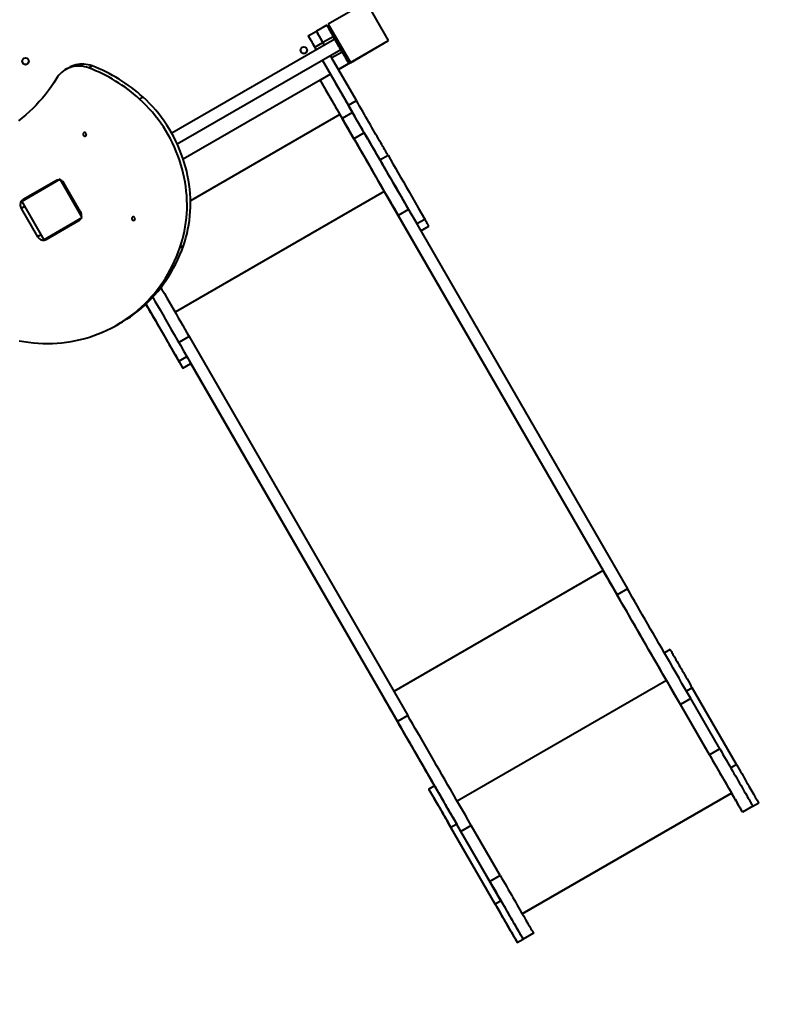
# Model space of a CAD drawing. Units: inches. Extents: x -4381 to 16670, y -3823 to 10176.
# Drawn here: x 4982 to 6693, y 1117 to 3341 of the extents above; entities that cross this region are included whole.
import ezdxf

# ---------------------------------------------------------------- set-up
doc = ezdxf.new("R2010")
doc.units = ezdxf.units.IN
doc.header["$MEASUREMENT"] = 0
doc.styles.add('style1', font='arialbd.ttf', dxfattribs={"width": 0.8})
doc.dimstyles.new('1-50', dxfattribs={"dimtxt": 800, "dimasz": 200, "dimexe": 100, "dimexo": 0, "dimgap": 200, "dimtad": 1, "dimtxsty": 'style1', "dimcen": 300, "dimclrd": 7, "dimclre": 7, "dimclrt": 7, "dimadec": 1, "dimazin": 2, "dimtfac": 1, "dimtmove": 0, "dimatfit": 2, "dimfxl": 0, "dimlwd": 25, "dimlwe": 18, "dimarcsym": 0})

# ---------------------------------------------------------------- blocks, each defined once
blk = doc.blocks.new('*D8')
at = {"color": 7, "linetype": 'Continuous', "lineweight": 18, "transparency": 16777216}
for p, q in [((7306.4, 8109.1), (-1807.5, 8109.1)), ((2603.7, 24.8), (-1807.5, 24.8))]:
    blk.add_line(p, q, dxfattribs=at)
at = {"color": 7, "linetype": 'Continuous', "lineweight": 25, "transparency": 16777216}
blk.add_line((-1707.5, 224.8), (-1707.5, 7909.1), dxfattribs=at)
at = {"color": 7, "linetype": 'Continuous', "transparency": 16777216}
for points in [[(-1740.8, 7909.1), (-1674.2, 7909.1), (-1707.5, 8109.1)], [(-1740.8, 224.8), (-1674.2, 224.8), (-1707.5, 24.8)]]:
    blk.add_solid(points, dxfattribs=at)
at = {"layer": 'Defpoints', "color": 0, "linetype": 'Continuous', "transparency": 16777216}
for p in [(-1707.5, 8109.1), (7306.4, 8109.1), (2603.7, 24.8)]:
    blk.add_point(p, dxfattribs=at)
at = {"color": 7, "linetype": 'Continuous', "lineweight": 40, "transparency": 16777216, "insert": (-2316.2, 4066.9), "char_height": 800, "attachment_point": 5, "rotation": 90, "style": 'style1'}
blk.add_mtext('8100', dxfattribs=at)
blk = doc.blocks.new('*D10')
at = {"color": 7, "lineweight": 18, "transparency": 16777216}
for p, q in [((7362.2, 10175.7), (-3347.7, 10175.7)), ((2556.5, -1944.2), (-3347.7, -1944.2))]:
    blk.add_line(p, q, dxfattribs=at)
at = {"color": 7, "lineweight": 25, "transparency": 16777216}
blk.add_line((-3247.7, 9975.7), (-3247.7, -1744.2), dxfattribs=at)
at = {"color": 7, "transparency": 16777216}
for points in [[(-3281.1, 9975.7), (-3214.4, 9975.7), (-3247.7, 10175.7)], [(-3281.1, -1744.2), (-3214.4, -1744.2), (-3247.7, -1944.2)]]:
    blk.add_solid(points, dxfattribs=at)
at = {"layer": 'Defpoints', "color": 0, "transparency": 16777216}
for p in [(7362.2, 10175.7), (-3247.7, -1944.2), (2556.5, -1944.2)]:
    blk.add_point(p, dxfattribs=at)
at = {"color": 7, "transparency": 16777216, "insert": (-3856.2, 4205.9), "char_height": 800, "attachment_point": 5, "rotation": 90, "style": 'style1'}
blk.add_mtext('12100', dxfattribs=at)
blk = doc.blocks.new('*D11')
at = {"color": 7, "lineweight": 18, "transparency": 16777216}
for p, q in [((9747.9, 8375.7), (9747.9, -3822.8)), ((-1239.3, 2255.1), (-1239.3, -3822.8))]:
    blk.add_line(p, q, dxfattribs=at)
at = {"color": 7, "lineweight": 25, "transparency": 16777216}
blk.add_line((-1039.3, -3722.8), (9547.9, -3722.8), dxfattribs=at)
at = {"color": 7, "transparency": 16777216}
for points in [[(-1039.3, -3689.5), (-1039.3, -3756.1), (-1239.3, -3722.8)], [(9547.9, -3689.5), (9547.9, -3756.1), (9747.9, -3722.8)]]:
    blk.add_solid(points, dxfattribs=at)
at = {"layer": 'Defpoints', "color": 0, "transparency": 16777216}
for p in [(9747.9, 8375.7), (-1239.3, 2255.1), (9747.9, -3722.8)]:
    blk.add_point(p, dxfattribs=at)
at = {"color": 7, "transparency": 16777216, "insert": (3110.4, -3114.3), "char_height": 800, "attachment_point": 5, "style": 'style1'}
blk.add_mtext('11000', dxfattribs=at)
blk = doc.blocks.new('*D13')
at = {"color": 7, "linetype": 'Continuous', "lineweight": 18, "transparency": 16777216}
for p, q in [((7834.9, 7805), (7834.9, -1756.1)), ((302.6, 3252.5), (302.6, -1756.1))]:
    blk.add_line(p, q, dxfattribs=at)
at = {"color": 7, "linetype": 'Continuous', "lineweight": 25, "transparency": 16777216}
blk.add_line((502.6, -1656.1), (7634.9, -1656.1), dxfattribs=at)
at = {"color": 7, "linetype": 'Continuous', "transparency": 16777216}
for points in [[(502.6, -1622.8), (502.6, -1689.5), (302.6, -1656.1)], [(7634.9, -1622.8), (7634.9, -1689.5), (7834.9, -1656.1)]]:
    blk.add_solid(points, dxfattribs=at)
at = {"layer": 'Defpoints', "color": 0, "linetype": 'Continuous', "transparency": 16777216}
for p in [(7834.9, 7805), (302.6, 3252.5), (7834.9, -1656.1)]:
    blk.add_point(p, dxfattribs=at)
at = {"color": 7, "linetype": 'Continuous', "lineweight": 40, "transparency": 16777216, "insert": (3104.2, -1047.7), "char_height": 800, "attachment_point": 5, "style": 'style1'}
blk.add_mtext('7600', dxfattribs=at)

msp = doc.modelspace()

# ---------------------------------------------------------------- linework, layer by layer
at = {"color": 7, "linetype": 'Continuous', "lineweight": 40}
for p, q in [((5766.372, 3381.091), (5679.769, 3331.091)), ((5816.372, 3294.488), (5766.372, 3381.091)), ((5634.742, 3305.066), (5652.929, 3315.566)), ((5652.928, 3315.567), (5652.927, 3315.564)), ((5676.311, 3329.067), (5652.928, 3315.567)), ((5679.769, 3331.091), (5729.769, 3244.488)), ((5679.769, 3331.091), (5679.77, 3331.033)), ((5694.555, 3297.475), (5326.18, 3084.793)), ((5634.742, 3305.066), (5634.737, 3305.035)), ((5691.31, 3303.09), (5667.927, 3289.59)), ((5691.305, 3303.107), (5694.769, 3305.107)), ((5691.305, 3303.107), (5691.305, 3303.101)), ((5694.553, 3297.473), (5691.31, 3303.09)), ((5729.769, 3244.488), (5816.372, 3294.488)), ((5729.772, 3244.359), (5816.374, 3294.359)), ((5816.372, 3294.488), (5816.374, 3294.359)), ((5338.488, 3060.722), (5708.055, 3274.092)), ((5617.088, 3272.46), (5617.088, 3272.46)), ((5632.085, 3272.769), (5632.085, 3272.769)), ((5649.742, 3279.087), (5667.929, 3289.587)), ((5652.983, 3273.473), (5649.742, 3279.087)), ((5671.17, 3283.973), (5667.927, 3289.59)), ((5711.315, 3268.441), (5708.053, 3274.09)), ((5711.305, 3268.466), (5714.769, 3270.466)), ((5711.305, 3268.46), (5714.769, 3270.46)), ((5714.769, 3270.46), (5714.769, 3270.466)), ((5725.318, 3148.187), (5666.484, 3250.09)), ((5687.932, 3254.941), (5684.67, 3260.59)), ((5711.315, 3268.441), (5687.932, 3254.941)), ((5687.932, 3254.941), (5688.117, 3254.621)), ((5743.504, 3158.687), (5688.117, 3254.621)), ((5711.305, 3268.46), (5711.305, 3268.466)), ((5003.209, 3248.015), (5003.209, 3248.015)), ((5086.214, 3228.967), (5093.904, 3233.406)), ((5145.989, 3237.039), (5138.299, 3232.6)), ((5726.314, 3242.459), (5702.932, 3228.96)), ((5726.299, 3242.444), (5702.935, 3228.955)), ((5729.769, 3244.433), (5702.941, 3228.944)), ((5706.388, 3230.929), (5702.943, 3228.941)), ((5702.946, 3228.936), (5729.77, 3244.423)), ((5706.388, 3230.929), (5706.386, 3230.933)), ((5706.388, 3230.926), (5706.387, 3230.926)), ((5706.388, 3230.929), (5729.77, 3244.429)), ((5729.77, 3244.426), (5706.388, 3230.926)), ((5706.388, 3230.926), (5706.388, 3230.929)), ((5706.388, 3230.926), (5706.388, 3230.929)), ((5729.77, 3244.426), (5711.12, 3233.658)), ((5726.299, 3242.444), (5726.314, 3242.459)), ((5729.744, 3244.407), (5729.772, 3244.359)), ((5729.77, 3244.429), (5729.768, 3244.433)), ((5729.769, 3244.488), (5729.772, 3244.359)), ((5729.77, 3244.426), (5729.77, 3244.429)), ((5729.77, 3244.423), (5729.77, 3244.426)), ((5661.354, 3204.934), (5352.065, 3026.366)), ((5661.355, 3204.931), (5352.066, 3026.363)), ((5684.737, 3218.438), (5661.354, 3204.938)), ((5661.354, 3204.938), (5661.354, 3204.931)), ((5663.854, 3200.601), (5706.246, 3127.175)), ((5261.139, 3166.37), (5253.449, 3161.93)), ((5725.318, 3148.187), (5743.504, 3158.687)), ((5706.246, 3127.175), (5368.289, 2932.056)), ((5734.737, 3131.843), (5711.354, 3118.343)), ((5737.736, 3072.647), (5711.354, 3118.343)), ((5761.119, 3086.147), (5734.737, 3131.843)), ((5761.119, 3086.147), (5737.736, 3072.647)), ((5796.692, 3024.555), (5814.879, 3035.055)), ((5073.554, 2980.961), (4986.952, 2930.961)), ((5063.744, 2977.607), (4990.033, 2935.05)), ((5123.554, 2894.359), (5073.554, 2980.961)), ((5120.016, 2907.327), (5083.016, 2971.413)), ((5806.519, 2953.494), (5333.676, 2680.498)), ((5806.519, 2953.494), (6301.154, 2096.713)), ((4993.452, 2919.703), (4985.762, 2915.263)), ((4985.762, 2915.263), (5022.762, 2851.177)), ((4986.952, 2930.961), (5036.952, 2844.359)), ((5036.952, 2844.359), (5123.554, 2894.359)), ((5861.392, 2912.465), (5838.009, 2898.965)), ((5838.009, 2898.965), (6332.644, 2042.184)), ((5861.392, 2912.465), (6356.027, 2055.684)), ((5042.033, 2844.983), (5115.744, 2887.54)), ((5879.76, 2880.649), (5897.947, 2891.149)), ((5889.192, 2864.311), (5907.377, 2874.811)), ((5030.452, 2855.617), (5022.762, 2851.177)), ((5352.266, 2830.231), (5344.575, 2825.791)), ((5267.637, 2698.877), (5272.714, 2690.083)), ((5271.578, 2692.045), (5271.581, 2692.047)), ((5210.324, 2656.37), (5202.633, 2651.93)), ((5291.692, 2657.207), (5291.694, 2657.208)), ((5365.159, 2625.965), (5341.778, 2612.466)), ((5365.159, 2625.965), (5859.794, 1769.184)), ((5341.958, 2570.149), (5360.145, 2580.649)), ((5351.389, 2553.811), (5369.575, 2564.311)), ((5360.145, 2580.649), (5836.411, 1755.684)), ((5803.776, 1812.197), (5369.569, 2564.307)), ((5369.569, 2564.307), (5804.921, 1810.213)), ((6301.154, 2096.713), (5828.311, 1823.717)), ((6356.027, 2055.684), (6332.644, 2042.184)), ((6452.729, 1918.171), (6439.745, 1910.675)), ((6444.401, 1848.596), (5971.557, 1575.6)), ((6444.401, 1848.596), (6591.356, 1594.063)), ((6502.728, 1831.576), (6489.741, 1824.078)), ((6602.729, 1658.371), (6502.728, 1831.576)), ((6499.273, 1807.568), (6475.891, 1794.068)), ((6564.738, 1694.179), (6499.273, 1807.568)), ((6541.355, 1680.679), (6475.891, 1794.068)), ((5859.794, 1769.184), (5836.411, 1755.684)), ((6564.738, 1694.179), (6541.355, 1680.679)), ((6602.729, 1658.371), (6589.741, 1650.873)), ((5920.123, 1610.671), (5907.133, 1603.171)), ((6591.356, 1594.063), (6118.51, 1321.065)), ((6591.356, 1594.062), (6118.511, 1321.065)), ((6118.511, 1321.064), (6591.356, 1594.061)), ((6639.738, 1564.265), (6616.355, 1550.765)), ((6639.737, 1564.264), (6639.737, 1564.264)), ((6639.738, 1564.261), (6652.729, 1571.761)), ((5970.123, 1524.076), (5957.133, 1516.576)), ((6057.132, 1343.371), (5957.133, 1516.576)), ((6057.133, 1343.357), (5957.133, 1516.562)), ((6070.123, 1350.871), (5970.123, 1524.076)), ((6003.041, 1521.068), (5979.658, 1507.568)), ((6068.505, 1407.68), (6003.041, 1521.068)), ((6045.123, 1394.179), (5979.658, 1507.568)), ((6068.505, 1407.68), (6045.123, 1394.179)), ((6070.123, 1350.871), (6057.132, 1343.371)), ((6143.506, 1277.765), (6120.123, 1264.265)), ((6107.133, 1256.761), (6120.123, 1264.261))]:
    msp.add_line(p, q, dxfattribs=at)
at = {"color": 7, "linetype": 'Continuous', "lineweight": 40, "flags": 128}
for points in [[(5652.928, 3315.567), (5653.046, 3315.363), (5653.347, 3314.841), (5653.829, 3314.008), (5654.484, 3312.874), (5655.304, 3311.452), (5656.281, 3309.761), (5657.401, 3307.821), (5658.651, 3305.656), (5660.016, 3303.293), (5661.478, 3300.761), (5663.019, 3298.091), (5664.621, 3295.316), (5666.264, 3292.471), (5667.927, 3289.59)], [(5667.929, 3289.587), (5666.249, 3292.496), (5664.591, 3295.368), (5662.975, 3298.168), (5661.421, 3300.859), (5659.949, 3303.409), (5658.577, 3305.785), (5657.322, 3307.957), (5656.202, 3309.899), (5655.228, 3311.584), (5654.414, 3312.994), (5653.771, 3314.108), (5653.305, 3314.915), (5653.023, 3315.402), (5652.929, 3315.566)], [(5676.311, 3329.067), (5676.429, 3328.863), (5676.73, 3328.341), (5677.211, 3327.508), (5677.866, 3326.374), (5678.687, 3324.952), (5679.664, 3323.261), (5680.784, 3321.321), (5682.034, 3319.156), (5683.398, 3316.793), (5684.86, 3314.261), (5686.402, 3311.591), (5688.004, 3308.816), (5689.646, 3305.971), (5691.31, 3303.09)], [(5634.737, 3305.035), (5634.831, 3304.871), (5635.113, 3304.383), (5635.579, 3303.576), (5636.223, 3302.461), (5637.036, 3301.052), (5638.01, 3299.366), (5639.131, 3297.424), (5640.385, 3295.252), (5641.757, 3292.875), (5643.229, 3290.325), (5644.783, 3287.633), (5646.399, 3284.834), (5648.057, 3281.961), (5649.737, 3279.052)], [(5649.742, 3279.087), (5648.063, 3281.996), (5646.404, 3284.868), (5644.788, 3287.668), (5643.234, 3290.359), (5641.762, 3292.909), (5640.39, 3295.285), (5639.136, 3297.457), (5638.015, 3299.399), (5637.042, 3301.084), (5636.228, 3302.494), (5635.584, 3303.608), (5635.118, 3304.415), (5634.837, 3304.902), (5634.742, 3305.066)], [(5711.305, 3268.466), (5711.212, 3268.627), (5710.934, 3269.108), (5710.477, 3269.9), (5709.849, 3270.988), (5709.062, 3272.351), (5708.131, 3273.965), (5707.072, 3275.799), (5705.906, 3277.819), (5704.654, 3279.987), (5703.34, 3282.264), (5701.987, 3284.606), (5700.623, 3286.97), (5699.27, 3289.311), (5697.956, 3291.588), (5696.704, 3293.756), (5695.538, 3295.776), (5694.479, 3297.609), (5693.548, 3299.223), (5692.761, 3300.586), (5692.133, 3301.673), (5691.676, 3302.465), (5691.398, 3302.945), (5691.305, 3303.107)], [(5691.305, 3303.101), (5691.398, 3302.939), (5691.676, 3302.458), (5692.133, 3301.666), (5692.761, 3300.579), (5693.548, 3299.215), (5694.48, 3297.601), (5694.554, 3297.474)], [(5708.055, 3274.092), (5707.963, 3274.251), (5707.689, 3274.726), (5707.242, 3275.501), (5706.632, 3276.558), (5705.877, 3277.866), (5704.997, 3279.389), (5704.017, 3281.088), (5702.962, 3282.914), (5701.863, 3284.819), (5700.748, 3286.75), (5699.648, 3288.654), (5698.594, 3290.48), (5697.613, 3292.179), (5696.733, 3293.702), (5695.978, 3295.01), (5695.369, 3296.066), (5694.921, 3296.841), (5694.647, 3297.315), (5694.555, 3297.475)], [(5714.769, 3270.466), (5714.676, 3270.627), (5714.398, 3271.108), (5713.941, 3271.9), (5713.313, 3272.988), (5712.526, 3274.351), (5711.595, 3275.965), (5710.536, 3277.799), (5709.37, 3279.819), (5708.118, 3281.987), (5706.804, 3284.264), (5705.452, 3286.606), (5704.087, 3288.97), (5702.735, 3291.311), (5701.42, 3293.588), (5700.169, 3295.756), (5699.002, 3297.776), (5697.944, 3299.609), (5697.012, 3301.223), (5696.225, 3302.586), (5695.597, 3303.673), (5695.14, 3304.465), (5694.862, 3304.945), (5694.769, 3305.107)], [(5703.305, 3282.322), (5703.216, 3282.476), (5702.958, 3282.924), (5702.552, 3283.626), (5702.036, 3284.521), (5701.455, 3285.528), (5700.86, 3286.557), (5700.305, 3287.518), (5699.839, 3288.326), (5699.503, 3288.907), (5699.327, 3289.212), (5699.327, 3289.211), (5699.503, 3288.907), (5699.839, 3288.325), (5700.305, 3287.518), (5700.86, 3286.557), (5701.455, 3285.527), (5702.036, 3284.52), (5702.552, 3283.626), (5702.958, 3282.924), (5703.216, 3282.476), (5703.305, 3282.322)], [(5708.054, 3274.091), (5708.131, 3273.957), (5709.062, 3272.344), (5709.849, 3270.981), (5710.477, 3269.893), (5710.934, 3269.102), (5711.212, 3268.621), (5711.305, 3268.46)], [(5711.315, 3268.441), (5712.994, 3265.532), (5714.653, 3262.659), (5716.269, 3259.86), (5717.823, 3257.168), (5719.295, 3254.618), (5720.667, 3252.242), (5721.921, 3250.069), (5723.042, 3248.128), (5724.015, 3246.442), (5724.829, 3245.032), (5725.472, 3243.917), (5725.938, 3243.111), (5726.22, 3242.623), (5726.314, 3242.459)], [(5138.299, 3232.6), (5133.73, 3234.125), (5129.096, 3235.308), (5124.421, 3236.145), (5119.73, 3236.629), (5115.046, 3236.759), (5110.394, 3236.535), (5105.799, 3235.956), (5101.283, 3235.027), (5096.871, 3233.751), (5092.585, 3232.137), (5088.448, 3230.191), (5084.48, 3227.925), (5080.703, 3225.349), (5077.137, 3222.478), (5073.799, 3219.325), (5070.707, 3215.909), (5067.877, 3212.245), (5065.324, 3208.354)], [(5145.989, 3237.039), (5141.42, 3238.564), (5136.786, 3239.748), (5132.112, 3240.584), (5127.42, 3241.069), (5122.736, 3241.199), (5118.085, 3240.974), (5113.489, 3240.396), (5108.973, 3239.467), (5104.561, 3238.191), (5100.275, 3236.577), (5096.138, 3234.631), (5093.904, 3233.406)], [(5706.388, 3230.926), (5705.566, 3230.452), (5704.98, 3230.113), (5704.685, 3229.943), (5704.708, 3229.956), (5705.047, 3230.152), (5705.67, 3230.512), (5706.52, 3231.002), (5707.518, 3231.578), (5708.572, 3232.187), (5709.584, 3232.771), (5710.46, 3233.277), (5711.12, 3233.658)], [(5065.324, 3208.354), (5059.564, 3199.133), (5053.529, 3190.121), (5047.222, 3181.328), (5040.652, 3172.759), (5033.822, 3164.424), (5026.739, 3156.329), (5019.409, 3148.483), (5011.84, 3140.891), (5004.038, 3133.561), (4996.009, 3126.499), (4987.761, 3119.712), (4979.302, 3113.205)], [(5661.354, 3204.938), (5661.445, 3204.78), (5661.719, 3204.307), (5662.173, 3203.521), (5662.807, 3202.423), (5663.618, 3201.019), (5664.603, 3199.313), (5665.759, 3197.311), (5667.081, 3195.021), (5668.565, 3192.452), (5670.205, 3189.612), (5671.995, 3186.512), (5673.928, 3183.163), (5675.999, 3179.578), (5678.198, 3175.769), (5680.518, 3171.75), (5682.951, 3167.537), (5685.487, 3163.144), (5688.118, 3158.588), (5690.833, 3153.885), (5693.624, 3149.052), (5696.479, 3144.107), (5699.388, 3139.068), (5702.341, 3133.953), (5705.327, 3128.781), (5708.335, 3123.571), (5711.354, 3118.343)], [(5663.854, 3200.601), (5663.367, 3201.445), (5662.898, 3202.258), (5662.465, 3203.006), (5662.086, 3203.663), (5661.776, 3204.201), (5661.545, 3204.601), (5661.402, 3204.848), (5661.354, 3204.931)], [(5684.737, 3218.438), (5684.828, 3218.28), (5685.101, 3217.807), (5685.556, 3217.021), (5686.19, 3215.923), (5687.001, 3214.519), (5687.986, 3212.813), (5689.142, 3210.811), (5690.464, 3208.521), (5691.948, 3205.952), (5693.588, 3203.112), (5695.378, 3200.012), (5697.311, 3196.663), (5699.381, 3193.078), (5701.58, 3189.269), (5703.901, 3185.25), (5706.334, 3181.037), (5708.87, 3176.644), (5711.501, 3172.088), (5714.216, 3167.385), (5717.006, 3162.552), (5719.861, 3157.607), (5722.771, 3152.568), (5725.724, 3147.453), (5728.71, 3142.281), (5731.718, 3137.071), (5734.737, 3131.843)], [(5344.575, 2825.791), (5347.659, 2835.121), (5350.422, 2844.586), (5352.861, 2854.175), (5354.974, 2863.875), (5356.758, 2873.675), (5358.211, 2883.564), (5359.331, 2893.529), (5360.117, 2903.559), (5360.568, 2913.641), (5360.683, 2923.763), (5360.462, 2933.914), (5359.906, 2944.08), (5359.014, 2954.25), (5357.789, 2964.412), (5356.232, 2974.552), (5354.344, 2984.66), (5352.127, 2994.723), (5349.586, 3004.728), (5346.721, 3014.664), (5343.538, 3024.519), (5340.039, 3034.28), (5336.23, 3043.937), (5332.114, 3053.477), (5327.697, 3062.89), (5322.983, 3072.163), (5317.979, 3081.285), (5312.69, 3090.247), (5307.124, 3099.036), (5301.286, 3107.642), (5295.183, 3116.055), (5288.824, 3124.265), (5282.215, 3132.262), (5275.365, 3140.036), (5268.281, 3147.578), (5260.973, 3154.879), (5253.449, 3161.93)], [(5352.266, 2830.231), (5355.349, 2839.561), (5358.112, 2849.026), (5360.551, 2858.614), (5362.664, 2868.315), (5364.448, 2878.115), (5365.901, 2888.004), (5367.021, 2897.969), (5367.807, 2907.999), (5368.258, 2918.081), (5368.373, 2928.203), (5368.152, 2938.354), (5367.596, 2948.52), (5366.704, 2958.69), (5365.479, 2968.852), (5363.922, 2978.992), (5362.034, 2989.1), (5359.817, 2999.162), (5357.276, 3009.168), (5354.411, 3019.104), (5351.228, 3028.958), (5347.73, 3038.72), (5343.92, 3048.377), (5339.804, 3057.917), (5335.387, 3067.329), (5330.673, 3076.603), (5325.669, 3085.725), (5320.381, 3094.686), (5314.814, 3103.476), (5308.976, 3112.082), (5302.873, 3120.495), (5296.514, 3128.705), (5289.905, 3136.702), (5283.055, 3144.476), (5275.971, 3152.018), (5268.663, 3159.319), (5261.139, 3166.37)], [(5684.355, 3165.096), (5684.444, 3164.942), (5684.703, 3164.494), (5685.108, 3163.792), (5685.624, 3162.898), (5686.206, 3161.891), (5686.8, 3160.861), (5687.355, 3159.9), (5687.821, 3159.093), (5688.157, 3158.511), (5688.333, 3158.206), (5688.333, 3158.206), (5688.157, 3158.511), (5687.821, 3159.092), (5687.355, 3159.899), (5686.8, 3160.861), (5686.206, 3161.89), (5685.624, 3162.897), (5685.108, 3163.791), (5684.703, 3164.494), (5684.444, 3164.942), (5684.355, 3165.096)], [(5796.692, 3024.555), (5795.494, 3026.631), (5794.131, 3028.992), (5792.607, 3031.632), (5790.925, 3034.545), (5789.09, 3037.724), (5787.106, 3041.163), (5784.976, 3044.851), (5782.707, 3048.782), (5780.303, 3052.946), (5777.77, 3057.333), (5775.115, 3061.932), (5772.343, 3066.734), (5769.461, 3071.726), (5766.475, 3076.898), (5763.393, 3082.237), (5760.222, 3087.73), (5756.969, 3093.364), (5753.642, 3099.128), (5750.248, 3105.005), (5746.796, 3110.985), (5743.294, 3117.051), (5739.749, 3123.19), (5736.171, 3129.388), (5732.568, 3135.63), (5728.947, 3141.901), (5725.318, 3148.187)], [(5814.879, 3035.055), (5813.68, 3037.131), (5812.318, 3039.492), (5810.794, 3042.132), (5809.112, 3045.045), (5807.277, 3048.224), (5805.292, 3051.663), (5803.163, 3055.351), (5800.893, 3059.282), (5798.49, 3063.446), (5795.957, 3067.833), (5793.302, 3072.432), (5790.53, 3077.234), (5787.647, 3082.227), (5784.662, 3087.398), (5781.58, 3092.737), (5778.408, 3098.23), (5775.155, 3103.864), (5771.828, 3109.628), (5768.434, 3115.506), (5764.982, 3121.485), (5761.48, 3127.551), (5757.936, 3133.69), (5754.358, 3139.888), (5750.754, 3146.13), (5747.133, 3152.401), (5743.504, 3158.687)], [(5706.246, 3127.175), (5711.865, 3117.443), (5717.478, 3107.721), (5723.08, 3098.019), (5728.664, 3088.347), (5734.225, 3078.715), (5739.757, 3069.133), (5745.254, 3059.611), (5750.711, 3050.159), (5756.123, 3040.786), (5761.483, 3031.501), (5766.786, 3022.316), (5772.027, 3013.239), (5777.199, 3004.279), (5782.299, 2995.446), (5787.32, 2986.748), (5792.258, 2978.196), (5797.107, 2969.797), (5801.862, 2961.56), (5806.519, 2953.494)], [(5132.511, 3084.282), (5131.782, 3085.223), (5130.839, 3085.919), (5129.766, 3086.308), (5128.657, 3086.357), (5127.612, 3086.06), (5126.724, 3085.444), (5126.07, 3084.564), (5125.711, 3083.497), (5125.676, 3082.34), (5125.97, 3081.194), (5126.566, 3080.161), (5127.412, 3079.334), (5128.431, 3078.785), (5129.535, 3078.564), (5130.623, 3078.689), (5131.601, 3079.151), (5132.381, 3079.907), (5132.893, 3080.892), (5133.092, 3082.016), (5132.961, 3083.181), (5132.511, 3084.282)], [(5737.736, 3072.647), (5743.355, 3062.915), (5748.968, 3053.193), (5754.569, 3043.491), (5760.153, 3033.819), (5765.715, 3024.187), (5771.247, 3014.605), (5776.744, 3005.083), (5782.201, 2995.63), (5787.613, 2986.257), (5792.973, 2976.973), (5798.276, 2967.788), (5803.517, 2958.71), (5808.69, 2949.75), (5813.789, 2940.917), (5818.81, 2932.22), (5823.748, 2923.667), (5828.597, 2915.268), (5833.352, 2907.031), (5838.009, 2898.965)], [(5761.119, 3086.147), (5766.738, 3076.415), (5772.351, 3066.693), (5777.952, 3056.991), (5783.536, 3047.319), (5789.097, 3037.687), (5794.629, 3028.105), (5800.127, 3018.583), (5805.584, 3009.13), (5810.996, 2999.757), (5816.356, 2990.473), (5821.659, 2981.288), (5826.899, 2972.21), (5832.072, 2963.25), (5837.172, 2954.417), (5842.193, 2945.72), (5847.131, 2937.167), (5851.98, 2928.768), (5856.735, 2920.531), (5861.392, 2912.465)], [(5814.879, 3035.055), (5820.25, 3025.75), (5825.793, 3016.147), (5831.507, 3006.247), (5837.393, 2996.05), (5843.449, 2985.558), (5849.675, 2974.773), (5856.07, 2963.694), (5862.633, 2952.325), (5869.364, 2940.665), (5876.261, 2928.716), (5883.325, 2916.479), (5890.553, 2903.956), (5897.947, 2891.149)], [(5796.692, 3024.555), (5802.063, 3015.25), (5807.606, 3005.647), (5813.321, 2995.747), (5819.206, 2985.55), (5825.263, 2975.058), (5831.488, 2964.273), (5837.883, 2953.194), (5844.446, 2941.825), (5851.177, 2930.165), (5858.074, 2918.216), (5865.138, 2905.979), (5872.367, 2893.456), (5879.76, 2880.649)], [(5794.357, 2974.574), (5794.445, 2974.42), (5794.704, 2973.972), (5795.109, 2973.27), (5795.626, 2972.376), (5796.207, 2971.369), (5796.802, 2970.339), (5797.357, 2969.378), (5797.823, 2968.571), (5798.158, 2967.989), (5798.334, 2967.685), (5798.334, 2967.685), (5798.158, 2967.989), (5797.823, 2968.57), (5797.357, 2969.378), (5796.802, 2970.339), (5796.207, 2971.369), (5795.626, 2972.375), (5795.109, 2973.27), (5794.704, 2973.972), (5794.445, 2974.42), (5794.357, 2974.574)], [(4990.033, 2935.05), (4988.284, 2933.827), (4986.763, 2932.314), (4985.507, 2930.549), (4984.546, 2928.574), (4983.906, 2926.439), (4983.601, 2924.197), (4983.64, 2921.901), (4984.02, 2919.61), (4984.733, 2917.379), (4985.762, 2915.263)], [(5242.511, 2893.757), (5241.782, 2894.697), (5240.839, 2895.393), (5239.766, 2895.783), (5238.657, 2895.831), (5237.612, 2895.534), (5236.724, 2894.918), (5236.07, 2894.038), (5235.711, 2892.972), (5235.676, 2891.814), (5235.97, 2890.668), (5236.566, 2889.636), (5237.412, 2888.808), (5238.431, 2888.259), (5239.535, 2888.038), (5240.623, 2888.164), (5241.601, 2888.625), (5242.381, 2889.382), (5242.893, 2890.366), (5243.092, 2891.49), (5242.961, 2892.655), (5242.511, 2893.757)], [(5907.377, 2874.811), (5907.362, 2874.837), (5907.198, 2875.121), (5906.856, 2875.715), (5906.335, 2876.616), (5905.639, 2877.822), (5904.77, 2879.329), (5903.73, 2881.13), (5902.523, 2883.221), (5901.154, 2885.593), (5899.626, 2888.239), (5897.947, 2891.149)], [(5022.762, 2851.177), (5024.08, 2849.229), (5025.655, 2847.496), (5027.449, 2846.021), (5029.418, 2844.84), (5031.513, 2843.982), (5033.682, 2843.469), (5035.872, 2843.314), (5038.029, 2843.519), (5040.1, 2844.08), (5042.033, 2844.983)], [(4981.094, 2615.935), (4991.854, 2614.076), (5002.636, 2612.562), (5013.428, 2611.395), (5024.221, 2610.576), (5035.005, 2610.106), (5045.769, 2609.984), (5056.503, 2610.212), (5067.198, 2610.788), (5077.842, 2611.713), (5088.426, 2612.986), (5098.939, 2614.604), (5109.372, 2616.568), (5119.715, 2618.874), (5129.959, 2621.521), (5140.092, 2624.507), (5150.106, 2627.828), (5159.991, 2631.48), (5169.739, 2635.462), (5179.338, 2639.769), (5188.782, 2644.396), (5198.059, 2649.34), (5207.163, 2654.596), (5216.083, 2660.159), (5224.813, 2666.023), (5233.342, 2672.184), (5241.664, 2678.634), (5249.77, 2685.369), (5257.653, 2692.381), (5265.305, 2699.664), (5272.719, 2707.211), (5279.888, 2715.015), (5286.805, 2723.069), (5293.464, 2731.365), (5299.858, 2739.894), (5305.981, 2748.65), (5311.827, 2757.623), (5317.392, 2766.806), (5322.668, 2776.188), (5327.653, 2785.763), (5332.34, 2795.519), (5336.726, 2805.449), (5340.805, 2815.543), (5344.575, 2825.791)], [(5210.324, 2656.37), (5214.853, 2659.036), (5223.774, 2664.599), (5232.503, 2670.463), (5241.032, 2676.623), (5249.354, 2683.074), (5257.46, 2689.808), (5265.343, 2696.821), (5272.995, 2704.104), (5280.409, 2711.651), (5287.578, 2719.455), (5294.495, 2727.509), (5301.154, 2735.805), (5307.548, 2744.334), (5313.671, 2753.09), (5319.517, 2762.063), (5325.082, 2771.245), (5330.358, 2780.628), (5335.343, 2790.202), (5340.03, 2799.959), (5344.416, 2809.889), (5348.495, 2819.983), (5352.266, 2830.231)], [(5282.937, 2714.403), (5287.991, 2705.647), (5293.705, 2695.747), (5299.591, 2685.55), (5305.647, 2675.059), (5311.873, 2664.273), (5318.268, 2653.194), (5324.831, 2641.825), (5331.562, 2630.165), (5338.459, 2618.215), (5345.523, 2605.979), (5352.751, 2593.456), (5360.145, 2580.649)], [(5301.488, 2736.25), (5303.894, 2732.083), (5309.352, 2722.63), (5314.763, 2713.257), (5320.123, 2703.973), (5325.426, 2694.788), (5330.667, 2685.71), (5335.84, 2676.75), (5340.939, 2667.917), (5345.961, 2659.22), (5350.898, 2650.667), (5355.747, 2642.268), (5360.502, 2634.031), (5365.159, 2625.965)], [(5267.586, 2698.955), (5268.676, 2697.068), (5271.161, 2692.763), (5273.745, 2688.286), (5276.42, 2683.653), (5279.176, 2678.88), (5282.004, 2673.982), (5284.893, 2668.978), (5287.833, 2663.885), (5290.815, 2658.72), (5293.828, 2653.501), (5296.862, 2648.247), (5299.906, 2642.975), (5302.948, 2637.704), (5305.98, 2632.453), (5308.991, 2627.239), (5311.969, 2622.081), (5314.904, 2616.996), (5317.787, 2612.003), (5320.607, 2607.119), (5323.355, 2602.36), (5326.021, 2597.743), (5328.595, 2593.285), (5331.069, 2589), (5333.434, 2584.904), (5335.682, 2581.01), (5337.805, 2577.333), (5339.796, 2573.885), (5341.648, 2570.678), (5343.354, 2567.724), (5344.908, 2565.032), (5346.306, 2562.612), (5347.541, 2560.472), (5348.611, 2558.62), (5349.511, 2557.062), (5350.237, 2555.803), (5350.789, 2554.849), (5351.162, 2554.202), (5351.358, 2553.864), (5351.373, 2553.837), (5351.21, 2554.121), (5350.867, 2554.715), (5350.347, 2555.616), (5349.651, 2556.822), (5348.781, 2558.329), (5347.741, 2560.13), (5346.535, 2562.221), (5345.165, 2564.593), (5343.638, 2567.239), (5341.958, 2570.149)], [(5271.578, 2692.045), (5267.588, 2698.957)], [(5267.637, 2698.877), (5267.59, 2698.959)], [(5267.599, 2698.968), (5269.804, 2695.147), (5275.519, 2685.247), (5281.405, 2675.05), (5287.461, 2664.559), (5293.687, 2653.773), (5300.081, 2642.694), (5306.645, 2631.325), (5313.375, 2619.664), (5320.273, 2607.716), (5327.336, 2595.479), (5334.565, 2582.956), (5341.958, 2570.149)], [(5271.578, 2692.045), (5273.322, 2689.025), (5275.134, 2685.886), (5276.998, 2682.657), (5278.897, 2679.369), (5280.813, 2676.05), (5282.728, 2672.733), (5284.626, 2669.446), (5286.488, 2666.221), (5288.297, 2663.087), (5290.037, 2660.073), (5291.692, 2657.207)], [(5289.012, 2661.853), (5287.025, 2665.296), (5285.022, 2668.765), (5283.005, 2672.259), (5280.973, 2675.778), (5278.928, 2679.32), (5276.87, 2682.886), (5274.798, 2686.474), (5272.714, 2690.083)], [(5283.937, 2670.646), (5283.849, 2670.8), (5283.59, 2671.248), (5283.184, 2671.95), (5282.668, 2672.845), (5282.087, 2673.851), (5281.492, 2674.881), (5280.938, 2675.842), (5280.472, 2676.65), (5280.136, 2677.231), (5279.96, 2677.535), (5279.96, 2677.535), (5280.136, 2677.231), (5280.471, 2676.649), (5280.937, 2675.842), (5281.492, 2674.881), (5282.087, 2673.851), (5282.668, 2672.844), (5283.184, 2671.95), (5283.59, 2671.248), (5283.848, 2670.8), (5283.937, 2670.646)], [(5291.692, 2657.207), (5293.194, 2654.605), (5294.571, 2652.221), (5295.81, 2650.074), (5296.9, 2648.187), (5297.831, 2646.575), (5298.593, 2645.256), (5299.18, 2644.24), (5299.586, 2643.537), (5299.807, 2643.154), (5299.842, 2643.094), (5299.689, 2643.359), (5299.351, 2643.944), (5298.83, 2644.846), (5298.132, 2646.056), (5297.263, 2647.562), (5296.231, 2649.35), (5295.045, 2651.403), (5293.718, 2653.703), (5292.261, 2656.227), (5290.687, 2658.952), (5289.012, 2661.853)], [(5369.575, 2564.311), (5369.56, 2564.337), (5369.396, 2564.621), (5369.054, 2565.215), (5368.534, 2566.116), (5367.837, 2567.322), (5366.968, 2568.829), (5365.928, 2570.63), (5364.721, 2572.721), (5363.352, 2575.093), (5361.824, 2577.739), (5360.145, 2580.649)], [(6444.401, 1848.596), (6437.769, 1860.082), (6431.143, 1871.559), (6424.525, 1883.021), (6417.922, 1894.458), (6411.338, 1905.863), (6404.776, 1917.228), (6398.243, 1928.544), (6391.742, 1939.804), (6385.278, 1951.001), (6378.856, 1962.125), (6372.479, 1973.169), (6366.154, 1984.125), (6359.883, 1994.986), (6353.672, 2005.745), (6347.525, 2016.392), (6341.446, 2026.922), (6335.439, 2037.326), (6329.509, 2047.597), (6323.66, 2057.729), (6317.896, 2067.713), (6312.221, 2077.543), (6306.639, 2087.212), (6301.154, 2096.713)], [(6499.273, 1807.568), (6492.642, 1819.053), (6486.015, 1830.531), (6479.398, 1841.992), (6472.795, 1853.43), (6466.21, 1864.835), (6459.649, 1876.199), (6453.115, 1887.516), (6446.614, 1898.776), (6440.15, 1909.972), (6433.728, 1921.096), (6427.352, 1932.14), (6421.026, 1943.097), (6414.756, 1953.958), (6408.545, 1964.716), (6402.398, 1975.364), (6396.319, 1985.893), (6390.312, 1996.298), (6384.382, 2006.569), (6378.533, 2016.7), (6372.769, 2026.684), (6367.094, 2036.514), (6361.512, 2046.183), (6356.027, 2055.684)], [(6475.891, 1794.068), (6469.259, 1805.553), (6462.633, 1817.031), (6456.016, 1828.492), (6449.412, 1839.93), (6442.828, 1851.335), (6436.266, 1862.699), (6429.733, 1874.016), (6423.232, 1885.276), (6416.768, 1896.472), (6410.346, 1907.596), (6403.969, 1918.64), (6397.644, 1929.597), (6391.373, 1940.458), (6385.162, 1951.216), (6379.015, 1961.864), (6372.936, 1972.393), (6366.929, 1982.798), (6360.999, 1993.069), (6355.15, 2003.2), (6349.386, 2013.184), (6343.711, 2023.014), (6338.129, 2032.683), (6332.644, 2042.184)], [(6452.729, 1918.171), (6452.751, 1918.134), (6452.926, 1917.83), (6453.277, 1917.223), (6453.801, 1916.316), (6454.497, 1915.111), (6455.362, 1913.612), (6456.394, 1911.825), (6457.589, 1909.757), (6458.942, 1907.413), (6460.449, 1904.803), (6462.104, 1901.936), (6463.902, 1898.822), (6465.837, 1895.472), (6467.901, 1891.897), (6470.087, 1888.11), (6472.388, 1884.125), (6474.796, 1879.955), (6477.302, 1875.615), (6479.897, 1871.121), (6482.572, 1866.487), (6485.318, 1861.731), (6488.126, 1856.869), (6490.984, 1851.918), (6493.884, 1846.895), (6496.815, 1841.819), (6499.767, 1836.706), (6502.728, 1831.576)], [(5920.123, 1610.671), (5914.841, 1619.821), (5908.227, 1631.276), (5901.641, 1642.683), (5895.088, 1654.034), (5888.572, 1665.319), (5882.099, 1676.532), (5875.672, 1687.665), (5869.296, 1698.709), (5862.975, 1709.657), (5856.714, 1720.501), (5850.518, 1731.234), (5844.39, 1741.848), (5838.335, 1752.335), (5832.358, 1762.689), (5826.462, 1772.901), (5820.652, 1782.965), (5814.931, 1792.874), (5809.305, 1802.62), (5803.776, 1812.197)], [(5920.148, 1610.629), (5915.105, 1619.363), (5908.544, 1630.728), (5902.01, 1642.044), (5895.509, 1653.304), (5889.045, 1664.5), (5882.623, 1675.624), (5876.247, 1686.669), (5869.921, 1697.625), (5863.651, 1708.486), (5857.44, 1719.245), (5851.292, 1729.892), (5845.213, 1740.422), (5839.207, 1750.826), (5833.277, 1761.097), (5827.428, 1771.228), (5821.664, 1781.213), (5815.989, 1791.043), (5810.407, 1800.712), (5804.921, 1810.213)], [(5920.148, 1610.629), (5915.105, 1619.363), (5908.544, 1630.728), (5902.01, 1642.044), (5895.509, 1653.304), (5889.045, 1664.5), (5882.623, 1675.624), (5876.247, 1686.669), (5869.921, 1697.625), (5863.651, 1708.486), (5857.44, 1719.245), (5851.292, 1729.892), (5845.213, 1740.422), (5839.207, 1750.826), (5833.277, 1761.097), (5827.428, 1771.228), (5821.664, 1781.213), (5815.989, 1791.043), (5810.407, 1800.712), (5804.921, 1810.213)], [(6464.355, 1814.037), (6464.444, 1813.883), (6464.703, 1813.435), (6465.109, 1812.733), (6465.625, 1811.838), (6466.206, 1810.832), (6466.8, 1809.802), (6467.355, 1808.841), (6467.822, 1808.033), (6468.157, 1807.452), (6468.333, 1807.147), (6468.333, 1807.147), (6468.157, 1807.451), (6467.822, 1808.033), (6467.355, 1808.84), (6466.801, 1809.801), (6466.206, 1810.831), (6465.625, 1811.838), (6465.109, 1812.732), (6464.703, 1813.435), (6464.444, 1813.883), (6464.355, 1814.037)], [(6003.041, 1521.068), (5996.409, 1532.553), (5989.783, 1544.031), (5983.166, 1555.492), (5976.562, 1566.93), (5969.978, 1578.335), (5963.416, 1589.699), (5956.883, 1601.016), (5950.382, 1612.276), (5943.918, 1623.472), (5937.496, 1634.596), (5931.119, 1645.64), (5924.794, 1656.597), (5918.523, 1667.458), (5912.312, 1678.216), (5906.165, 1688.864), (5900.086, 1699.393), (5894.079, 1709.798), (5888.149, 1720.069), (5882.301, 1730.2), (5876.536, 1740.184), (5870.861, 1750.014), (5865.279, 1759.683), (5859.794, 1769.184)], [(5979.658, 1507.568), (5973.027, 1519.054), (5966.4, 1530.531), (5959.783, 1541.992), (5953.18, 1553.43), (5946.595, 1564.835), (5940.034, 1576.199), (5933.5, 1587.516), (5926.999, 1598.776), (5920.535, 1609.972), (5914.113, 1621.096), (5907.737, 1632.14), (5901.411, 1643.097), (5895.141, 1653.958), (5888.93, 1664.716), (5882.782, 1675.364), (5876.703, 1685.893), (5870.697, 1696.298), (5864.767, 1706.569), (5858.918, 1716.7), (5853.154, 1726.684), (5847.479, 1736.514), (5841.896, 1746.183), (5836.411, 1755.684)], [(6564.738, 1694.179), (6568.418, 1687.805), (6572.089, 1681.447), (6575.743, 1675.118), (6579.37, 1668.836), (6582.962, 1662.615), (6586.509, 1656.47), (6590.005, 1650.416), (6593.439, 1644.467), (6596.805, 1638.637), (6600.093, 1632.942), (6603.296, 1627.394), (6606.406, 1622.007), (6609.415, 1616.794), (6612.318, 1611.767), (6615.105, 1606.939), (6617.771, 1602.32), (6620.309, 1597.924), (6622.714, 1593.759), (6624.979, 1589.835), (6627.098, 1586.164), (6629.068, 1582.752), (6630.882, 1579.609), (6632.537, 1576.742), (6634.029, 1574.157), (6635.354, 1571.862), (6636.509, 1569.862), (6637.49, 1568.161), (6638.297, 1566.763), (6638.926, 1565.672), (6639.377, 1564.891), (6639.648, 1564.422), (6639.738, 1564.265)], [(6541.355, 1680.679), (6545.035, 1674.305), (6548.706, 1667.947), (6552.36, 1661.619), (6555.987, 1655.336), (6559.579, 1649.115), (6563.127, 1642.97), (6566.622, 1636.915), (6570.057, 1630.967), (6573.422, 1625.137), (6576.71, 1619.442), (6579.913, 1613.894), (6583.023, 1608.507), (6586.033, 1603.294), (6588.935, 1598.267), (6591.722, 1593.439), (6594.388, 1588.821), (6596.927, 1584.424), (6599.331, 1580.258), (6601.596, 1576.335), (6603.716, 1572.664), (6605.685, 1569.252), (6607.5, 1566.109), (6609.155, 1563.242), (6610.646, 1560.657), (6611.971, 1558.362), (6613.126, 1556.362), (6614.108, 1554.661), (6614.914, 1553.263), (6615.544, 1552.172), (6615.994, 1551.391), (6616.265, 1550.922), (6616.355, 1550.765)], [(6602.729, 1658.371), (6605.69, 1653.241), (6608.642, 1648.128), (6611.573, 1643.052), (6614.473, 1638.029), (6617.331, 1633.078), (6620.139, 1628.215), (6622.885, 1623.459), (6625.56, 1618.825), (6628.155, 1614.33), (6630.661, 1609.989), (6633.069, 1605.819), (6635.37, 1601.833), (6637.556, 1598.046), (6639.62, 1594.471), (6641.555, 1591.119), (6643.353, 1588.005), (6645.008, 1585.137), (6646.515, 1582.526), (6647.868, 1580.182), (6649.063, 1578.113), (6650.095, 1576.325), (6650.96, 1574.826), (6651.656, 1573.62), (6652.181, 1572.712), (6652.531, 1572.104), (6652.707, 1571.8), (6652.729, 1571.761)], [(6564.356, 1640.832), (6564.444, 1640.678), (6564.703, 1640.23), (6565.109, 1639.527), (6565.625, 1638.633), (6566.206, 1637.626), (6566.801, 1636.597), (6567.356, 1635.636), (6567.822, 1634.828), (6568.157, 1634.246), (6568.333, 1633.942), (6568.333, 1633.942), (6568.157, 1634.246), (6567.822, 1634.828), (6567.356, 1635.635), (6566.801, 1636.596), (6566.206, 1637.626), (6565.625, 1638.633), (6565.109, 1639.527), (6564.703, 1640.23), (6564.444, 1640.678), (6564.356, 1640.832)], [(5957.133, 1516.562), (5954.171, 1521.692), (5951.219, 1526.804), (5948.288, 1531.881), (5945.389, 1536.904), (5942.53, 1541.855), (5939.723, 1546.717), (5936.977, 1551.474), (5934.301, 1556.108), (5931.706, 1560.603), (5929.2, 1564.943), (5926.793, 1569.114), (5924.492, 1573.099), (5922.305, 1576.887), (5920.241, 1580.462), (5918.307, 1583.813), (5916.508, 1586.928), (5914.853, 1589.796), (5913.346, 1592.406), (5911.993, 1594.75), (5910.798, 1596.82), (5909.766, 1598.607), (5908.901, 1600.107), (5908.205, 1601.313), (5907.681, 1602.221), (5907.33, 1602.829), (5907.155, 1603.133), (5907.155, 1603.134), (5907.33, 1602.83), (5907.681, 1602.223), (5908.205, 1601.316), (5908.901, 1600.111), (5909.766, 1598.612), (5910.798, 1596.825), (5911.993, 1594.757), (5913.346, 1592.413), (5914.853, 1589.804), (5916.508, 1586.937), (5918.306, 1583.822), (5920.241, 1580.472), (5922.305, 1576.897), (5924.491, 1573.11), (5926.793, 1569.125), (5929.2, 1564.955), (5931.706, 1560.615), (5934.301, 1556.12), (5936.976, 1551.487), (5939.723, 1546.731), (5942.53, 1541.869), (5945.388, 1536.918), (5948.288, 1531.895), (5951.219, 1526.819), (5954.17, 1521.706), (5957.133, 1516.576)], [(5920.123, 1610.671), (5920.145, 1610.634), (5920.32, 1610.33), (5920.671, 1609.723), (5921.195, 1608.816), (5921.891, 1607.611), (5922.757, 1606.112), (5923.789, 1604.325), (5924.983, 1602.257), (5926.336, 1599.913), (5927.843, 1597.303), (5929.499, 1594.436), (5931.297, 1591.322), (5933.231, 1587.972), (5935.295, 1584.397), (5937.482, 1580.61), (5939.783, 1576.625), (5942.191, 1572.455), (5944.696, 1568.115), (5947.291, 1563.621), (5949.967, 1558.987), (5952.713, 1554.231), (5955.52, 1549.369), (5958.379, 1544.418), (5961.278, 1539.395), (5964.209, 1534.319), (5967.161, 1529.207), (5970.123, 1524.076)], [(6616.355, 1550.765), (6616.26, 1550.929), (6615.976, 1551.422), (6615.504, 1552.239), (6614.848, 1553.375), (6614.013, 1554.82), (6613.006, 1556.564), (6611.834, 1558.594), (6610.507, 1560.893), (6609.033, 1563.445), (6607.425, 1566.23), (6605.695, 1569.227), (6603.856, 1572.412), (6601.921, 1575.763), (6599.906, 1579.253), (6597.826, 1582.856), (6595.697, 1586.543), (6593.534, 1590.289), (6591.356, 1594.063)], [(5955.132, 1520.037), (5955.221, 1519.883), (5955.48, 1519.435), (5955.886, 1518.733), (5956.402, 1517.838), (5956.983, 1516.832), (5957.578, 1515.802), (5958.132, 1514.841), (5958.599, 1514.033), (5958.935, 1513.452), (5959.11, 1513.147), (5959.11, 1513.147), (5958.935, 1513.451), (5958.599, 1514.033), (5958.132, 1514.84), (5957.578, 1515.801), (5956.983, 1516.831), (5956.402, 1517.838), (5955.886, 1518.732), (5955.48, 1519.435), (5955.221, 1519.882), (5955.132, 1520.037)], [(6068.505, 1407.68), (6072.185, 1401.305), (6075.857, 1394.947), (6079.51, 1388.619), (6083.137, 1382.336), (6086.729, 1376.115), (6090.277, 1369.97), (6093.772, 1363.915), (6097.207, 1357.967), (6100.572, 1352.137), (6103.86, 1346.442), (6107.063, 1340.894), (6110.173, 1335.507), (6113.183, 1330.294), (6116.085, 1325.267), (6118.872, 1320.439), (6121.538, 1315.821), (6124.077, 1311.424), (6126.481, 1307.258), (6128.746, 1303.335), (6130.866, 1299.664), (6132.835, 1296.252), (6134.65, 1293.109), (6136.305, 1290.242), (6137.797, 1287.657), (6139.121, 1285.362), (6140.276, 1283.362), (6141.258, 1281.661), (6142.065, 1280.263), (6142.694, 1279.172), (6143.145, 1278.391), (6143.415, 1277.922), (6143.506, 1277.765)], [(6045.123, 1394.179), (6048.803, 1387.806), (6052.474, 1381.447), (6056.128, 1375.119), (6059.755, 1368.836), (6063.346, 1362.615), (6066.894, 1356.47), (6070.389, 1350.416), (6073.824, 1344.467), (6077.189, 1338.637), (6080.477, 1332.942), (6083.68, 1327.394), (6086.791, 1322.007), (6089.8, 1316.794), (6092.702, 1311.767), (6095.49, 1306.939), (6098.156, 1302.321), (6100.694, 1297.924), (6103.099, 1293.758), (6105.363, 1289.836), (6107.483, 1286.164), (6109.452, 1282.752), (6111.267, 1279.609), (6112.922, 1276.742), (6114.414, 1274.157), (6115.739, 1271.862), (6116.893, 1269.862), (6117.875, 1268.161), (6118.682, 1266.763), (6119.311, 1265.672), (6119.762, 1264.891), (6120.033, 1264.422), (6120.123, 1264.265)], [(6055.133, 1346.832), (6055.222, 1346.678), (6055.48, 1346.23), (6055.886, 1345.527), (6056.402, 1344.633), (6056.983, 1343.627), (6057.578, 1342.597), (6058.133, 1341.636), (6058.599, 1340.828), (6058.934, 1340.246), (6059.11, 1339.942), (6059.11, 1339.942), (6058.934, 1340.246), (6058.599, 1340.828), (6058.133, 1341.635), (6057.578, 1342.596), (6056.983, 1343.626), (6056.402, 1344.633), (6055.886, 1345.527), (6055.48, 1346.229), (6055.222, 1346.678), (6055.133, 1346.832)], [(6057.132, 1343.371), (6060.095, 1338.241), (6063.046, 1333.128), (6065.977, 1328.052), (6068.877, 1323.029), (6071.735, 1318.078), (6074.542, 1313.215), (6077.289, 1308.459), (6079.964, 1303.825), (6082.559, 1299.33), (6085.065, 1294.99), (6087.472, 1290.819), (6089.774, 1286.833), (6091.96, 1283.046), (6094.024, 1279.47), (6095.959, 1276.12), (6097.757, 1273.005), (6099.412, 1270.137), (6100.919, 1267.526), (6102.272, 1265.182), (6103.467, 1263.113), (6104.499, 1261.325), (6105.364, 1259.826), (6106.06, 1258.62), (6106.585, 1257.711), (6106.935, 1257.104), (6107.111, 1256.8), (6107.111, 1256.799), (6106.935, 1257.103), (6106.585, 1257.709), (6106.06, 1258.617), (6105.365, 1259.822), (6104.499, 1261.321), (6103.467, 1263.107), (6102.272, 1265.176), (6100.919, 1267.52), (6099.412, 1270.129), (6097.757, 1272.996), (6095.959, 1276.11), (6094.024, 1279.461), (6091.96, 1283.036), (6089.774, 1286.822), (6087.473, 1290.808), (6085.065, 1294.978), (6082.559, 1299.317), (6079.964, 1303.812), (6077.289, 1308.446), (6074.543, 1313.202), (6071.736, 1318.064), (6068.877, 1323.015), (6065.977, 1328.038), (6063.046, 1333.114), (6060.095, 1338.226), (6057.133, 1343.357)], [(6070.123, 1350.871), (6073.085, 1345.741), (6076.036, 1340.628), (6078.967, 1335.552), (6081.867, 1330.529), (6084.726, 1325.578), (6087.533, 1320.715), (6090.279, 1315.959), (6092.954, 1311.325), (6095.55, 1306.83), (6098.055, 1302.49), (6100.463, 1298.319), (6102.764, 1294.333), (6104.95, 1290.546), (6107.015, 1286.97), (6108.949, 1283.619), (6110.747, 1280.505), (6112.403, 1277.637), (6113.91, 1275.026), (6115.263, 1272.682), (6116.457, 1270.613), (6117.489, 1268.825), (6118.355, 1267.326), (6119.051, 1266.12), (6119.575, 1265.211), (6119.925, 1264.604), (6120.101, 1264.299), (6120.123, 1264.261)], [(6120.123, 1264.265), (6120.028, 1264.429), (6119.743, 1264.922), (6119.271, 1265.739), (6118.615, 1266.875), (6117.908, 1268.1)]]:
    msp.add_lwpolyline(points, dxfattribs=at)
at = {"color": 7, "linetype": 'Continuous', "lineweight": 40}
for centre in [(5624.586, 3272.615), (4995.71, 3247.86)]:
    msp.add_circle(centre, 7.5, dxfattribs=at)
for centre, radius, start, end in [((5624.586, 3272.615), 7.5, 181.18119, 1.18119), ((4995.71, 3247.86), 7.5, 181.18119, 1.18119), ((5011.312, 2896.892), 358.992, 47.585386, 69.293674), ((5019.002, 2901.332), 358.992, 47.585386, 69.293674), ((5070.03, 2966.597), 12.683, 87.348713, 119.723804), ((5069.251, 2963.629), 15.814, 29.486209, 68.400857), ((5004.116, 2928.541), 12.683, 120.276196, 152.651287), ((5109.352, 2898.489), 12.683, 300.276196, 332.651287), ((5106.236, 2899.269), 15.963, 351.787857, 30.317659), ((5043.437, 2860.434), 12.683, 267.348713, 299.723804)]:
    msp.add_arc(centre, radius, start, end, dxfattribs=at)

# ---------------------------------------------------------------- dimensions: what is measured, and where the dimension line sits
dim = msp.add_linear_dim(base=(-3247.745, -1944.244), p1=(7362.214, 10175.669), p2=(2556.457, -1944.244), angle=90, text='12100', dimstyle='1-50')
dim.commit()
dim.dimension.update_dxf_attribs({"geometry": '*D10', "text_midpoint": (-3247.745, 4205.893), "dimtype": 160})
dim = msp.add_linear_dim(base=(9747.854, -3722.804), p1=(-1239.268, 2255.132), p2=(9747.854, 8375.669), text='11000', dimstyle='1-50')
dim.commit()
dim.dimension.update_dxf_attribs({"geometry": '*D11', "text_midpoint": (3110.386, -3722.804), "dimtype": 160})
dim = msp.add_linear_dim(base=(-1707.505, 8109.07), p1=(2603.732, 24.756), p2=(7306.377, 8109.07), angle=90, text='8100', dimstyle='1-50', dxfattribs=at)
dim.commit()
dim.dimension.update_dxf_attribs({"geometry": '*D8', "text_midpoint": (-1707.505, 4066.913), "dimtype": 160})
dim = msp.add_linear_dim(base=(7834.92, -1656.144), p1=(302.644, 3252.465), p2=(7834.92, 7804.977), text='7600', dimstyle='1-50', dxfattribs=at)
dim.commit()
dim.dimension.update_dxf_attribs({"geometry": '*D13', "text_midpoint": (3104.156, -1656.144), "dimtype": 160})

doc.saveas('drawing.dxf')
